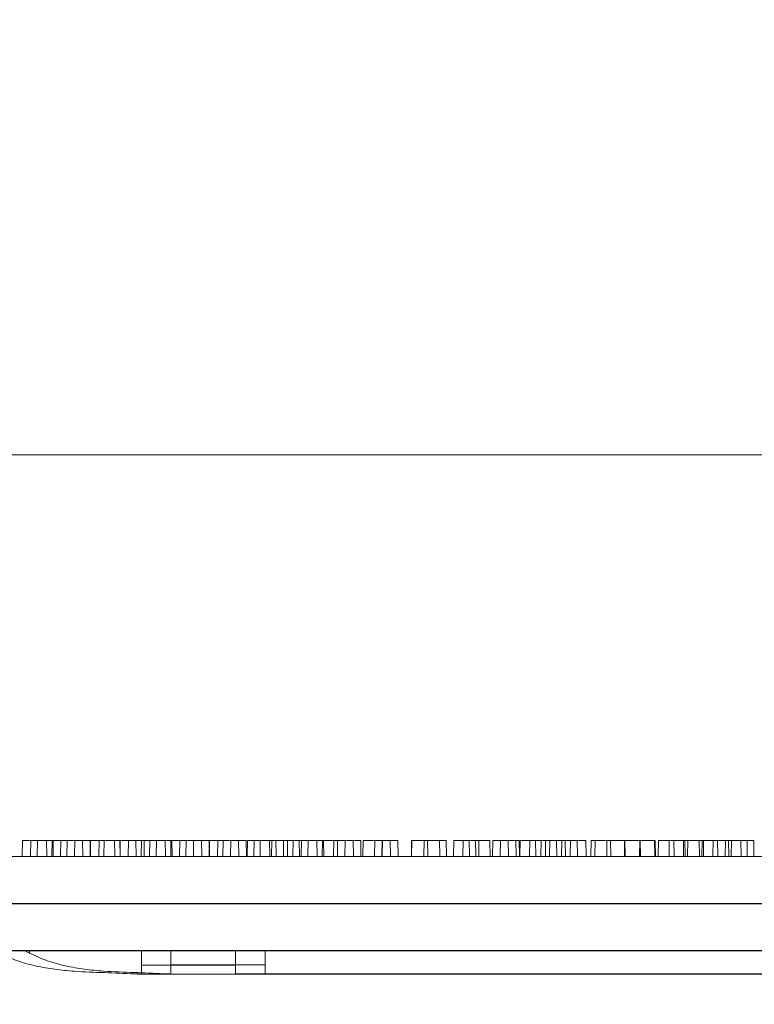
# Model space of a CAD drawing. Extents: x -2250 to 124174, y -20508 to 34095.
# Drawn here: x 68604 to 68802, y 2573 to 2839 of the extents above; entities that cross this region are included whole.
import ezdxf

# ---------------------------------------------------------------- set-up
doc = ezdxf.new("R2010")
doc.units = 0
doc.linetypes.add('SLD-Solid', pattern=[0])
doc.layers.get('0').update_dxf_attribs({"lineweight": 9})

msp = doc.modelspace()

# ---------------------------------------------------------------- linework, layer by layer
at = {"color": 7, "linetype": 'SLD-Solid', "lineweight": 15}
for p, q in [((68604.37321, 2617.35106), (68604.29784, 2613.03306)), ((68604.37321, 2617.35106), (68608.43059, 2617.35106)), ((68606.6436, 2617.38634), (68606.56823, 2613.06834)), ((68606.6436, 2617.38634), (68606.56823, 2613.06834)), ((68606.6436, 2617.38634), (68606.56823, 2613.06834)), ((68606.6436, 2617.38634), (68610.812, 2617.38634)), ((68606.6436, 2617.38634), (68610.812, 2617.38634)), ((68606.6436, 2617.38634), (68610.812, 2617.38634)), ((68608.43059, 2617.35106), (68608.35522, 2613.03306)), ((68608.43059, 2617.35106), (68612.59899, 2617.35106)), ((68610.88737, 2613.06834), (68610.812, 2617.38634)), ((68610.88737, 2613.06834), (68610.812, 2617.38634)), ((68610.88737, 2613.06834), (68610.812, 2617.38634)), ((68612.34176, 2617.38634), (68612.26639, 2613.06834)), ((68612.34176, 2617.38634), (68612.26639, 2613.06834)), ((68612.34176, 2617.38634), (68612.26639, 2613.06834)), ((68612.34176, 2617.38634), (68616.39915, 2617.38634)), ((68612.34176, 2617.38634), (68616.39915, 2617.38634)), ((68612.34176, 2617.38634), (68616.39915, 2617.38634)), ((68612.67436, 2613.03306), (68612.59899, 2617.35106)), ((68614.72665, 2617.35106), (68614.65127, 2613.03306)), ((68614.72665, 2617.35106), (68618.45511, 2617.35106)), ((68616.39915, 2617.38634), (68616.32378, 2613.06834)), ((68616.39915, 2617.38634), (68616.32378, 2613.06834)), ((68616.39915, 2617.38634), (68616.32378, 2613.06834)), ((68616.39915, 2617.38634), (68620.56755, 2617.38634)), ((68616.39915, 2617.38634), (68620.56755, 2617.38634)), ((68616.39915, 2617.38634), (68620.56755, 2617.38634)), ((68618.45511, 2617.35106), (68618.37974, 2613.03306)), ((68618.45511, 2617.35106), (68622.62351, 2617.35106)), ((68620.64292, 2613.06834), (68620.56755, 2617.38634)), ((68620.64292, 2613.06834), (68620.56755, 2617.38634)), ((68620.64292, 2613.06834), (68620.56755, 2617.38634)), ((68622.6952, 2617.38634), (68622.61983, 2613.06834)), ((68622.6952, 2617.38634), (68622.61983, 2613.06834)), ((68622.6952, 2617.38634), (68622.61983, 2613.06834)), ((68622.69888, 2613.03306), (68622.62351, 2617.35106)), ((68622.6952, 2617.38634), (68626.42367, 2617.38634)), ((68622.6952, 2617.38634), (68626.42367, 2617.38634)), ((68622.6952, 2617.38634), (68626.42367, 2617.38634)), ((68625.01157, 2617.35106), (68624.9362, 2613.03306)), ((68625.01157, 2617.35106), (68629.17997, 2617.35106)), ((68626.42367, 2617.38634), (68626.3483, 2613.06834)), ((68626.42367, 2617.38634), (68626.3483, 2613.06834)), ((68626.42367, 2617.38634), (68626.3483, 2613.06834)), ((68626.42367, 2617.38634), (68630.59207, 2617.38634)), ((68626.42367, 2617.38634), (68630.59207, 2617.38634)), ((68626.42367, 2617.38634), (68630.59207, 2617.38634)), ((68629.25534, 2613.03306), (68629.17997, 2617.35106)), ((68630.66744, 2613.06834), (68630.59207, 2617.38634)), ((68630.66744, 2613.06834), (68630.59207, 2617.38634)), ((68630.66744, 2613.06834), (68630.59207, 2617.38634)), ((68630.74557, 2617.35106), (68630.6702, 2613.03306)), ((68630.74557, 2617.35106), (68634.91397, 2617.35106)), ((68632.98013, 2617.38634), (68632.90476, 2613.06834)), ((68632.98013, 2617.38634), (68632.90476, 2613.06834)), ((68632.98013, 2617.38634), (68632.90476, 2613.06834)), ((68632.98013, 2617.38634), (68637.14852, 2617.38634)), ((68632.98013, 2617.38634), (68637.14852, 2617.38634)), ((68632.98013, 2617.38634), (68637.14852, 2617.38634)), ((68634.98935, 2613.03306), (68634.91397, 2617.35106)), ((68636.44374, 2617.35106), (68636.36837, 2613.03306)), ((68636.44374, 2617.35106), (68640.50112, 2617.35106)), ((68637.22389, 2613.06834), (68637.14852, 2617.38634)), ((68637.22389, 2613.06834), (68637.14852, 2617.38634)), ((68637.22389, 2613.06834), (68637.14852, 2617.38634)), ((68638.71413, 2617.38634), (68638.63876, 2613.06834)), ((68638.71413, 2617.38634), (68638.63876, 2613.06834)), ((68638.71413, 2617.38634), (68638.63876, 2613.06834)), ((68638.71413, 2617.38634), (68642.88253, 2617.38634)), ((68638.71413, 2617.38634), (68642.88253, 2617.38634)), ((68638.71413, 2617.38634), (68642.88253, 2617.38634)), ((68640.50112, 2617.35106), (68640.42575, 2613.03306)), ((68640.50112, 2617.35106), (68644.66952, 2617.35106)), ((68642.95791, 2613.06834), (68642.88253, 2617.38634)), ((68642.95791, 2613.06834), (68642.88253, 2617.38634)), ((68642.95791, 2613.06834), (68642.88253, 2617.38634)), ((68644.4123, 2617.38634), (68644.33693, 2613.06834)), ((68644.4123, 2617.38634), (68644.33693, 2613.06834)), ((68644.4123, 2617.38634), (68644.33693, 2613.06834)), ((68644.4123, 2617.38634), (68648.46968, 2617.38634)), ((68644.4123, 2617.38634), (68648.46968, 2617.38634)), ((68644.4123, 2617.38634), (68648.46968, 2617.38634)), ((68644.74489, 2613.03306), (68644.66952, 2617.35106)), ((68646.79718, 2617.35106), (68646.72181, 2613.03306)), ((68646.79718, 2617.35106), (68650.52565, 2617.35106)), ((68648.46968, 2617.38634), (68648.39431, 2613.06834)), ((68648.46968, 2617.38634), (68648.39431, 2613.06834)), ((68648.46968, 2617.38634), (68648.39431, 2613.06834)), ((68648.46968, 2617.38634), (68652.63808, 2617.38634)), ((68648.46968, 2617.38634), (68652.63808, 2617.38634)), ((68648.46968, 2617.38634), (68652.63808, 2617.38634)), ((68650.52565, 2617.35106), (68650.45027, 2613.03306)), ((68650.52565, 2617.35106), (68654.69405, 2617.35106)), ((68652.71345, 2613.06834), (68652.63808, 2617.38634)), ((68652.71345, 2613.06834), (68652.63808, 2617.38634)), ((68652.71345, 2613.06834), (68652.63808, 2617.38634)), ((68654.76574, 2617.38634), (68654.69037, 2613.06834)), ((68654.76574, 2617.38634), (68654.69037, 2613.06834)), ((68654.76574, 2617.38634), (68654.69037, 2613.06834)), ((68654.76942, 2613.03306), (68654.69405, 2617.35106)), ((68654.76574, 2617.38634), (68658.49421, 2617.38634)), ((68654.76574, 2617.38634), (68658.49421, 2617.38634)), ((68654.76574, 2617.38634), (68658.49421, 2617.38634)), ((68657.08211, 2617.35106), (68657.00673, 2613.03306)), ((68657.08211, 2617.35106), (68660.5416, 2617.35106)), ((68658.49421, 2617.38634), (68658.41883, 2613.06834)), ((68658.49421, 2617.38634), (68658.41883, 2613.06834)), ((68658.49421, 2617.38634), (68658.41883, 2613.06834)), ((68658.49421, 2617.38634), (68662.66261, 2617.38634)), ((68658.49421, 2617.38634), (68662.66261, 2617.38634)), ((68658.49421, 2617.38634), (68662.66261, 2617.38634)), ((68660.5416, 2617.35106), (68660.46623, 2613.03306)), ((68660.5416, 2617.35106), (68664.71001, 2617.35106)), ((68662.73798, 2613.06834), (68662.66261, 2617.38634)), ((68662.73798, 2613.06834), (68662.66261, 2617.38634)), ((68662.73798, 2613.06834), (68662.66261, 2617.38634)), ((68664.78538, 2613.03306), (68664.71001, 2617.35106)), ((68665.05067, 2617.38634), (68664.97529, 2613.06834)), ((68665.05067, 2617.38634), (68664.97529, 2613.06834)), ((68665.05067, 2617.38634), (68664.97529, 2613.06834)), ((68665.05067, 2617.38634), (68668.51016, 2617.38634)), ((68665.05067, 2617.38634), (68668.51016, 2617.38634)), ((68665.05067, 2617.38634), (68668.51016, 2617.38634)), ((68666.83765, 2617.35106), (68666.76228, 2613.03306)), ((68666.83765, 2617.35106), (68671.00606, 2617.35106)), ((68668.51016, 2617.38634), (68668.43479, 2613.06834)), ((68668.51016, 2617.38634), (68668.43479, 2613.06834)), ((68668.51016, 2617.38634), (68668.43479, 2613.06834)), ((68668.51016, 2617.38634), (68672.67856, 2617.38634)), ((68668.51016, 2617.38634), (68672.67856, 2617.38634)), ((68668.51016, 2617.38634), (68672.67856, 2617.38634)), ((68671.08143, 2613.03306), (68671.00606, 2617.35106)), ((68671.64645, 2617.35106), (68671.57107, 2613.03306)), ((68671.64645, 2617.35106), (68675.81484, 2617.35106)), ((68672.75393, 2613.06834), (68672.67856, 2617.38634)), ((68672.75393, 2613.06834), (68672.67856, 2617.38634)), ((68672.75393, 2613.06834), (68672.67856, 2617.38634)), ((68674.80621, 2617.38634), (68674.73084, 2613.06834)), ((68674.80621, 2617.38634), (68674.73084, 2613.06834)), ((68674.80621, 2617.38634), (68674.73084, 2613.06834)), ((68674.80621, 2617.38634), (68678.97462, 2617.38634)), ((68674.80621, 2617.38634), (68678.97462, 2617.38634)), ((68674.80621, 2617.38634), (68678.97462, 2617.38634)), ((68675.89021, 2613.03306), (68675.81484, 2617.35106)), ((68677.34461, 2617.35106), (68677.26924, 2613.03306)), ((68677.34461, 2617.35106), (68681.40199, 2617.35106)), ((68679.04999, 2613.06834), (68678.97462, 2617.38634)), ((68679.04999, 2613.06834), (68678.97462, 2617.38634)), ((68679.04999, 2613.06834), (68678.97462, 2617.38634)), ((68679.61501, 2617.38634), (68679.53962, 2613.06834)), ((68679.61501, 2617.38634), (68679.53962, 2613.06834)), ((68679.61501, 2617.38634), (68679.53962, 2613.06834)), ((68679.61501, 2617.38634), (68683.7834, 2617.38634)), ((68679.61501, 2617.38634), (68683.7834, 2617.38634)), ((68679.61501, 2617.38634), (68683.7834, 2617.38634)), ((68681.40199, 2617.35106), (68681.32662, 2613.03306)), ((68681.40199, 2617.35106), (68685.57039, 2617.35106)), ((68683.85877, 2613.06834), (68683.7834, 2617.38634)), ((68683.85877, 2613.06834), (68683.7834, 2617.38634)), ((68683.85877, 2613.06834), (68683.7834, 2617.38634)), ((68685.31317, 2617.38634), (68685.2378, 2613.06834)), ((68685.31317, 2617.38634), (68685.2378, 2613.06834)), ((68685.31317, 2617.38634), (68685.2378, 2613.06834)), ((68685.31317, 2617.38634), (68689.37055, 2617.38634)), ((68685.31317, 2617.38634), (68689.37055, 2617.38634)), ((68685.31317, 2617.38634), (68689.37055, 2617.38634)), ((68685.64576, 2613.03306), (68685.57039, 2617.35106)), ((68688.30181, 2617.35106), (68688.22644, 2613.03306)), ((68688.30181, 2617.35106), (68691.42652, 2617.35106)), ((68689.37055, 2617.38634), (68689.29518, 2613.06834)), ((68689.37055, 2617.38634), (68689.29518, 2613.06834)), ((68689.37055, 2617.38634), (68689.29518, 2613.06834)), ((68689.37055, 2617.38634), (68693.53895, 2617.38634)), ((68689.37055, 2617.38634), (68693.53895, 2617.38634)), ((68689.37055, 2617.38634), (68693.53895, 2617.38634)), ((68691.42652, 2617.35106), (68691.35115, 2613.03306)), ((68691.42652, 2617.35106), (68695.59491, 2617.35106)), ((68693.61432, 2613.06834), (68693.53895, 2617.38634)), ((68693.61432, 2613.06834), (68693.53895, 2617.38634)), ((68693.61432, 2613.06834), (68693.53895, 2617.38634)), ((68695.67028, 2613.03306), (68695.59491, 2617.35106)), ((68696.27036, 2617.38634), (68696.19499, 2613.06834)), ((68696.27036, 2617.38634), (68696.19499, 2613.06834)), ((68696.27036, 2617.38634), (68696.19499, 2613.06834)), ((68696.27036, 2617.38634), (68699.39508, 2617.38634)), ((68696.27036, 2617.38634), (68699.39508, 2617.38634)), ((68696.27036, 2617.38634), (68699.39508, 2617.38634)), ((68699.39508, 2617.38634), (68699.31971, 2613.06834)), ((68699.39508, 2617.38634), (68699.31971, 2613.06834)), ((68699.39508, 2617.38634), (68699.31971, 2613.06834)), ((68699.39508, 2617.38634), (68703.56347, 2617.38634)), ((68699.39508, 2617.38634), (68703.56347, 2617.38634)), ((68699.39508, 2617.38634), (68703.56347, 2617.38634)), ((68701.35803, 2617.35106), (68701.28266, 2613.03306)), ((68701.35803, 2617.35106), (68701.44247, 2617.35106)), ((68701.44247, 2617.35106), (68701.3671, 2613.03306)), ((68701.44247, 2617.35106), (68705.61088, 2617.35106)), ((68703.63884, 2613.06834), (68703.56347, 2617.38634)), ((68703.63884, 2613.06834), (68703.56347, 2617.38634)), ((68703.63884, 2613.06834), (68703.56347, 2617.38634)), ((68705.68625, 2613.03306), (68705.61088, 2617.35106)), ((68709.32658, 2617.38634), (68709.25121, 2613.06834)), ((68709.32658, 2617.38634), (68709.25121, 2613.06834)), ((68709.32658, 2617.38634), (68709.25121, 2613.06834)), ((68709.32658, 2617.38634), (68709.41103, 2617.38634)), ((68709.32658, 2617.38634), (68709.41103, 2617.38634)), ((68709.32658, 2617.38634), (68709.41103, 2617.38634)), ((68709.41103, 2617.38634), (68709.33566, 2613.06834)), ((68709.41103, 2617.38634), (68709.33566, 2613.06834)), ((68709.41103, 2617.38634), (68709.33566, 2613.06834)), ((68709.41103, 2617.38634), (68713.57943, 2617.38634)), ((68709.41103, 2617.38634), (68713.57943, 2617.38634)), ((68709.41103, 2617.38634), (68713.57943, 2617.38634)), ((68712.70337, 2617.35106), (68712.628, 2613.03306)), ((68712.70337, 2617.35106), (68716.87176, 2617.35106)), ((68713.6548, 2613.06834), (68713.57943, 2617.38634)), ((68713.6548, 2613.06834), (68713.57943, 2617.38634)), ((68713.6548, 2613.06834), (68713.57943, 2617.38634)), ((68716.94713, 2613.03306), (68716.87176, 2617.35106)), ((68716.87176, 2617.35106), (68718.61536, 2617.35106)), ((68718.69073, 2613.03306), (68718.61536, 2617.35106)), ((68720.67192, 2617.38634), (68720.59655, 2613.06834)), ((68720.67192, 2617.38634), (68720.59655, 2613.06834)), ((68720.67192, 2617.38634), (68720.59655, 2613.06834)), ((68720.67192, 2617.38634), (68724.84032, 2617.38634)), ((68720.67192, 2617.38634), (68724.84032, 2617.38634)), ((68720.67192, 2617.38634), (68724.84032, 2617.38634)), ((68723.25075, 2617.35106), (68723.17538, 2613.03306)), ((68723.25075, 2617.35106), (68727.41916, 2617.35106)), ((68724.91569, 2613.06834), (68724.84032, 2617.38634)), ((68724.84032, 2617.38634), (68726.58392, 2617.38634)), ((68724.91569, 2613.06834), (68724.84032, 2617.38634)), ((68724.84032, 2617.38634), (68726.58392, 2617.38634)), ((68724.91569, 2613.06834), (68724.84032, 2617.38634)), ((68724.84032, 2617.38634), (68726.58392, 2617.38634)), ((68726.65929, 2613.06834), (68726.58392, 2617.38634)), ((68726.65929, 2613.06834), (68726.58392, 2617.38634)), ((68726.65929, 2613.06834), (68726.58392, 2617.38634)), ((68727.49453, 2613.03306), (68727.41916, 2617.35106)), ((68727.41916, 2617.35106), (68730.3954, 2617.35106)), ((68730.47077, 2613.03306), (68730.3954, 2617.35106)), ((68731.21931, 2617.38634), (68731.14394, 2613.06834)), ((68731.21931, 2617.38634), (68731.14394, 2613.06834)), ((68731.21931, 2617.38634), (68731.14394, 2613.06834)), ((68731.21931, 2617.38634), (68735.38772, 2617.38634)), ((68731.21931, 2617.38634), (68735.38772, 2617.38634)), ((68731.21931, 2617.38634), (68735.38772, 2617.38634)), ((68733.26672, 2617.35106), (68733.19135, 2613.03306)), ((68733.26672, 2617.35106), (68737.43511, 2617.35106)), ((68735.46309, 2613.06834), (68735.38772, 2617.38634)), ((68735.38772, 2617.38634), (68738.36395, 2617.38634)), ((68735.46309, 2613.06834), (68735.38772, 2617.38634)), ((68735.38772, 2617.38634), (68738.36395, 2617.38634)), ((68735.46309, 2613.06834), (68735.38772, 2617.38634)), ((68735.38772, 2617.38634), (68738.36395, 2617.38634)), ((68737.51048, 2613.03306), (68737.43511, 2617.35106)), ((68738.43932, 2613.06834), (68738.36395, 2617.38634)), ((68738.43932, 2613.06834), (68738.36395, 2617.38634)), ((68738.43932, 2613.06834), (68738.36395, 2617.38634)), ((68738.60026, 2617.35106), (68738.52489, 2613.03306)), ((68738.60026, 2617.35106), (68742.76865, 2617.35106)), ((68741.23527, 2617.38634), (68741.1599, 2613.06834)), ((68741.23527, 2617.38634), (68741.1599, 2613.06834)), ((68741.23527, 2617.38634), (68741.1599, 2613.06834)), ((68741.23527, 2617.38634), (68745.40367, 2617.38634)), ((68741.23527, 2617.38634), (68745.40367, 2617.38634)), ((68741.23527, 2617.38634), (68745.40367, 2617.38634)), ((68742.84402, 2613.03306), (68742.76865, 2617.35106)), ((68744.22372, 2617.35106), (68744.14835, 2613.03306)), ((68744.22372, 2617.35106), (68748.39213, 2617.35106)), ((68745.47904, 2613.06834), (68745.40367, 2617.38634)), ((68745.47904, 2613.06834), (68745.40367, 2617.38634)), ((68745.47904, 2613.06834), (68745.40367, 2617.38634)), ((68746.56882, 2617.38634), (68746.49345, 2613.06834)), ((68746.56882, 2617.38634), (68746.49345, 2613.06834)), ((68746.56882, 2617.38634), (68746.49345, 2613.06834)), ((68746.56882, 2617.38634), (68750.73721, 2617.38634)), ((68746.56882, 2617.38634), (68750.73721, 2617.38634)), ((68746.56882, 2617.38634), (68750.73721, 2617.38634)), ((68748.4675, 2613.03306), (68748.39213, 2617.35106)), ((68749.80215, 2617.35106), (68749.72678, 2613.03306)), ((68749.80215, 2617.35106), (68753.97055, 2617.35106)), ((68750.81258, 2613.06834), (68750.73721, 2617.38634)), ((68750.81258, 2613.06834), (68750.73721, 2617.38634)), ((68750.81258, 2613.06834), (68750.73721, 2617.38634)), ((68752.19228, 2617.38634), (68752.11691, 2613.06834)), ((68752.19228, 2617.38634), (68752.11691, 2613.06834)), ((68752.19228, 2617.38634), (68752.11691, 2613.06834)), ((68752.19228, 2617.38634), (68756.36068, 2617.38634)), ((68752.19228, 2617.38634), (68756.36068, 2617.38634)), ((68752.19228, 2617.38634), (68756.36068, 2617.38634)), ((68754.04592, 2613.03306), (68753.97055, 2617.35106)), ((68756.43605, 2613.06834), (68756.36068, 2617.38634)), ((68756.43605, 2613.06834), (68756.36068, 2617.38634)), ((68756.43605, 2613.06834), (68756.36068, 2617.38634)), ((68757.7707, 2617.38634), (68757.69533, 2613.06834)), ((68757.7707, 2617.38634), (68757.69533, 2613.06834)), ((68757.7707, 2617.38634), (68757.69533, 2613.06834)), ((68757.7707, 2617.38634), (68761.93911, 2617.38634)), ((68757.7707, 2617.38634), (68761.93911, 2617.38634)), ((68757.7707, 2617.38634), (68761.93911, 2617.38634)), ((68758.80974, 2617.35106), (68758.73437, 2613.03306)), ((68758.80974, 2617.35106), (68762.97814, 2617.35106)), ((68762.01448, 2613.06834), (68761.93911, 2617.38634)), ((68762.01448, 2613.06834), (68761.93911, 2617.38634)), ((68762.01448, 2613.06834), (68761.93911, 2617.38634)), ((68763.05351, 2613.03306), (68762.97814, 2617.35106)), ((68762.97814, 2617.35106), (68766.86027, 2617.35106)), ((68766.77829, 2617.38634), (68766.70292, 2613.06834)), ((68766.77829, 2617.38634), (68766.70292, 2613.06834)), ((68766.77829, 2617.38634), (68766.70292, 2613.06834)), ((68766.77829, 2617.38634), (68770.9467, 2617.38634)), ((68766.77829, 2617.38634), (68770.9467, 2617.38634)), ((68766.77829, 2617.38634), (68770.9467, 2617.38634)), ((68766.93564, 2613.03306), (68766.86027, 2617.35106)), ((68770.8648, 2617.35106), (68770.78943, 2613.03306)), ((68770.8648, 2617.35106), (68775.0332, 2617.35106)), ((68771.02207, 2613.06834), (68770.9467, 2617.38634)), ((68770.9467, 2617.38634), (68774.82882, 2617.38634)), ((68771.02207, 2613.06834), (68770.9467, 2617.38634)), ((68770.9467, 2617.38634), (68774.82882, 2617.38634)), ((68771.02207, 2613.06834), (68770.9467, 2617.38634)), ((68770.9467, 2617.38634), (68774.82882, 2617.38634)), ((68774.90419, 2613.06834), (68774.82882, 2617.38634)), ((68774.90419, 2613.06834), (68774.82882, 2617.38634)), ((68774.90419, 2613.06834), (68774.82882, 2617.38634)), ((68775.10857, 2613.03306), (68775.0332, 2617.35106)), ((68775.88174, 2617.35106), (68775.80637, 2613.03306)), ((68775.88174, 2617.35106), (68780.05013, 2617.35106)), ((68778.83336, 2617.38634), (68778.75799, 2613.06834)), ((68778.83336, 2617.38634), (68778.75799, 2613.06834)), ((68778.83336, 2617.38634), (68778.75799, 2613.06834)), ((68778.83336, 2617.38634), (68783.00175, 2617.38634)), ((68778.83336, 2617.38634), (68783.00175, 2617.38634)), ((68778.83336, 2617.38634), (68783.00175, 2617.38634)), ((68780.1255, 2613.03306), (68780.05013, 2617.35106)), ((68782.70066, 2617.35106), (68782.62529, 2613.03306)), ((68782.70066, 2617.35106), (68786.86907, 2617.35106)), ((68783.07712, 2613.06834), (68783.00175, 2617.38634)), ((68783.07712, 2613.06834), (68783.00175, 2617.38634)), ((68783.07712, 2613.06834), (68783.00175, 2617.38634)), ((68783.8503, 2617.38634), (68783.77493, 2613.06834)), ((68783.8503, 2617.38634), (68783.77493, 2613.06834)), ((68783.8503, 2617.38634), (68783.77493, 2613.06834)), ((68783.8503, 2617.38634), (68788.01869, 2617.38634)), ((68783.8503, 2617.38634), (68788.01869, 2617.38634)), ((68783.8503, 2617.38634), (68788.01869, 2617.38634)), ((68786.94444, 2613.03306), (68786.86907, 2617.35106)), ((68787.66551, 2617.35106), (68787.59014, 2613.03306)), ((68787.66551, 2617.35106), (68791.8339, 2617.35106)), ((68788.09406, 2613.06834), (68788.01869, 2617.38634)), ((68788.09406, 2613.06834), (68788.01869, 2617.38634)), ((68788.09406, 2613.06834), (68788.01869, 2617.38634)), ((68790.66922, 2617.38634), (68790.59385, 2613.06834)), ((68790.66922, 2617.38634), (68790.59385, 2613.06834)), ((68790.66922, 2617.38634), (68790.59385, 2613.06834)), ((68790.66922, 2617.38634), (68794.83763, 2617.38634)), ((68790.66922, 2617.38634), (68794.83763, 2617.38634)), ((68790.66922, 2617.38634), (68794.83763, 2617.38634)), ((68791.90927, 2613.03306), (68791.8339, 2617.35106)), ((68793.96155, 2617.35106), (68793.88618, 2613.03306)), ((68793.96155, 2617.35106), (68798.12997, 2617.35106)), ((68794.913, 2613.06834), (68794.83763, 2617.38634)), ((68794.913, 2613.06834), (68794.83763, 2617.38634)), ((68794.913, 2613.06834), (68794.83763, 2617.38634)), ((68795.63406, 2617.38634), (68795.55869, 2613.06834)), ((68795.63406, 2617.38634), (68795.55869, 2613.06834)), ((68795.63406, 2617.38634), (68795.55869, 2613.06834)), ((68795.63406, 2617.38634), (68799.80246, 2617.38634)), ((68795.63406, 2617.38634), (68799.80246, 2617.38634)), ((68795.63406, 2617.38634), (68799.80246, 2617.38634)), ((68798.20534, 2613.03306), (68798.12997, 2617.35106)), ((68798.12997, 2617.35106), (68801.58945, 2617.35106)), ((68799.87783, 2613.06834), (68799.80246, 2617.38634)), ((68799.87783, 2613.06834), (68799.80246, 2617.38634)), ((68799.87783, 2613.06834), (68799.80246, 2617.38634)), ((68801.66482, 2613.03306), (68801.58945, 2617.35106)), ((68575.31296, 2613.06834), (68940.09176, 2613.06834)), ((68575.31296, 2613.06834), (68940.09176, 2613.06834)), ((68575.31296, 2613.06834), (68940.09176, 2613.06834)), ((68567.34441, 2613.03306), (68932.1232, 2613.03306)), ((68563.7287, 2600.3331), (68935.84373, 2600.3331)), ((68571.69726, 2600.36838), (68943.81228, 2600.36838)), ((68571.69726, 2600.36838), (68943.81228, 2600.36838)), ((68571.69726, 2600.36838), (68943.81228, 2600.36838)), ((68567.34441, 2587.63302), (68932.1232, 2587.63302)), ((68575.31296, 2587.66829), (68940.09176, 2587.66829)), ((68575.31296, 2587.66829), (68940.09176, 2587.66829)), ((68575.31296, 2587.66829), (68940.09176, 2587.66829)), ((68606.2957, 2586.97843), (68606.2957, 2587.66829)), ((68606.2957, 2586.97843), (68606.2957, 2587.66829)), ((68606.2957, 2586.97843), (68606.2957, 2587.66829)), ((68636.42714, 2583.76408), (68636.42714, 2587.63302)), ((68644.3957, 2583.79936), (68644.3957, 2587.66829)), ((68644.3957, 2583.79936), (68644.3957, 2587.66829)), ((68644.3957, 2583.79936), (68644.3957, 2587.66829)), ((68661.82714, 2583.76408), (68661.82714, 2587.63302)), ((68669.79569, 2583.79936), (68669.79569, 2587.66829)), ((68669.79569, 2583.79936), (68669.79569, 2587.66829)), ((68669.79569, 2583.79936), (68669.79569, 2587.66829)), ((68634.54651, 2581.40946), (68636.42714, 2581.40946)), ((68636.42714, 2581.40946), (68636.42714, 2583.76408)), ((68636.42714, 2583.76408), (68661.82714, 2583.76408)), ((68636.42715, 2581.2831), (68863.15074, 2581.2831)), ((68642.51507, 2581.44474), (68644.3957, 2581.44474)), ((68642.51507, 2581.44474), (68644.3957, 2581.44474)), ((68642.51507, 2581.44474), (68644.3957, 2581.44474)), ((68644.3957, 2581.44474), (68644.3957, 2583.79936)), ((68644.3957, 2583.79936), (68669.79569, 2583.79936)), ((68644.3957, 2581.44474), (68644.3957, 2583.79936)), ((68644.3957, 2583.79936), (68669.79569, 2583.79936)), ((68644.3957, 2581.44474), (68644.3957, 2583.79936)), ((68644.3957, 2583.79936), (68669.79569, 2583.79936)), ((68644.3957, 2581.31837), (68871.11929, 2581.31837)), ((68644.3957, 2581.31837), (68871.11929, 2581.31837)), ((68644.3957, 2581.31837), (68871.11929, 2581.31837)), ((68661.82714, 2583.76408), (68661.82714, 2581.40946)), ((68661.82714, 2581.40946), (68837.74527, 2581.40946)), ((68669.79569, 2583.79936), (68669.79569, 2581.44474)), ((68669.79569, 2583.79936), (68669.79569, 2581.44474)), ((68669.79569, 2583.79936), (68669.79569, 2581.44474)), ((68669.79569, 2581.44474), (68845.71383, 2581.44474)), ((68669.79569, 2581.44474), (68845.71383, 2581.44474)), ((68669.79569, 2581.44474), (68845.71383, 2581.44474))]:
    msp.add_line(p, q, dxfattribs=at)
at = {"lineweight": 5}
for points in [[(68007.40977, 3635.40896), (69531.40976, 3635.40896), (69531.40977, 2721.40896), (68007.40977, 2721.40896)], [(68007.40971, 2721.40896), (69531.40967, 2721.40896), (69531.40967, 1503.40896), (68007.40971, 1503.40896)]]:
    msp.add_lwpolyline(points, close=True, dxfattribs=at)
at = {"color": 7, "linetype": 'SLD-Solid', "lineweight": 15}
for points, knots in [([(68598.32714, 2586.94315), (68599.89494, 2586.22036), (68603.02165, 2584.77888), (68608.02704, 2583.44397), (68613.12621, 2582.57191), (68619.29157, 2581.98597), (68626.4441, 2581.74925), (68631.85967, 2581.52214), (68634.54651, 2581.40946)], [0, 0, 0, 0, 0.139959281, 0.279125555, 0.418984219, 0.559829569, 0.781616498, 1, 1, 1, 1]), ([(68605.0257, 2587.66829), (68605.03169, 2587.66491), (68605.04572, 2587.65697), (68605.17478, 2587.58329), (68605.40976, 2587.45171), (68605.74694, 2587.26674), (68606.06164, 2587.09943), (68606.25184, 2587.0011), (68606.2957, 2586.97843)], [0, 0, 0, 0, 0.130122993, 0.305129904, 0.490656323, 0.697761407, 0.930311278, 1, 1, 1, 1]), ([(68605.0257, 2587.66829), (68605.03169, 2587.66491), (68605.04572, 2587.65697), (68605.17478, 2587.58329), (68605.40976, 2587.45171), (68605.74694, 2587.26674), (68606.06164, 2587.09943), (68606.25184, 2587.0011), (68606.2957, 2586.97843)], [0, 0, 0, 0, 0.130122993, 0.305129904, 0.490656323, 0.697761407, 0.930311278, 1, 1, 1, 1]), ([(68605.0257, 2587.66829), (68605.03169, 2587.66491), (68605.04572, 2587.65697), (68605.17478, 2587.58329), (68605.40976, 2587.45171), (68605.74694, 2587.26674), (68606.06164, 2587.09943), (68606.25184, 2587.0011), (68606.2957, 2586.97843)], [0, 0, 0, 0, 0.130122993, 0.305129904, 0.490656323, 0.697761407, 0.930311278, 1, 1, 1, 1]), ([(68606.2957, 2586.97843), (68607.8635, 2586.25564), (68610.99021, 2584.81416), (68615.9956, 2583.47925), (68621.09477, 2582.60719), (68627.26013, 2582.02124), (68634.41266, 2581.78453), (68639.82822, 2581.55741), (68642.51507, 2581.44474)], [0, 0, 0, 0, 0.139959281, 0.279125555, 0.418984219, 0.559829569, 0.781616498, 1, 1, 1, 1]), ([(68606.2957, 2586.97843), (68607.8635, 2586.25564), (68610.99021, 2584.81416), (68615.9956, 2583.47925), (68621.09477, 2582.60719), (68627.26013, 2582.02124), (68634.41266, 2581.78453), (68639.82822, 2581.55741), (68642.51507, 2581.44474)], [0, 0, 0, 0, 0.139959281, 0.279125555, 0.418984219, 0.559829569, 0.781616498, 1, 1, 1, 1]), ([(68606.2957, 2586.97843), (68607.8635, 2586.25564), (68610.99021, 2584.81416), (68615.9956, 2583.47925), (68621.09477, 2582.60719), (68627.26013, 2582.02124), (68634.41266, 2581.78453), (68639.82822, 2581.55741), (68642.51507, 2581.44474)], [0, 0, 0, 0, 0.139959281, 0.279125555, 0.418984219, 0.559829569, 0.781616498, 1, 1, 1, 1]), ([(68636.42715, 2581.2831), (68636.4269, 2581.28313), (68636.4254, 2581.28331), (68636.3874, 2581.28609), (68636.22558, 2581.29828), (68635.6444, 2581.34085), (68635.02388, 2581.37963), (68634.54651, 2581.40946)], [0, 0, 0, 0, 0.01416476, 0.085616948, 0.187597188, 0.37501834, 1, 1, 1, 1]), ([(68644.3957, 2581.31837), (68644.39546, 2581.3184), (68644.39396, 2581.31858), (68644.35596, 2581.32137), (68644.19414, 2581.33355), (68643.61296, 2581.37613), (68642.99243, 2581.4149), (68642.51507, 2581.44474)], [0, 0, 0, 0, 0.01416476, 0.085616948, 0.187597188, 0.37501834, 1, 1, 1, 1]), ([(68644.3957, 2581.31837), (68644.39546, 2581.3184), (68644.39396, 2581.31858), (68644.35596, 2581.32137), (68644.19414, 2581.33355), (68643.61296, 2581.37613), (68642.99243, 2581.4149), (68642.51507, 2581.44474)], [0, 0, 0, 0, 0.01416476, 0.085616948, 0.187597188, 0.37501834, 1, 1, 1, 1]), ([(68644.3957, 2581.31837), (68644.39546, 2581.3184), (68644.39396, 2581.31858), (68644.35596, 2581.32137), (68644.19414, 2581.33355), (68643.61296, 2581.37613), (68642.99243, 2581.4149), (68642.51507, 2581.44474)], [0, 0, 0, 0, 0.01416476, 0.085616948, 0.187597188, 0.37501834, 1, 1, 1, 1])]:
    msp.add_open_spline(points, degree=3, knots=knots, dxfattribs=at)

doc.saveas('drawing.dxf')
